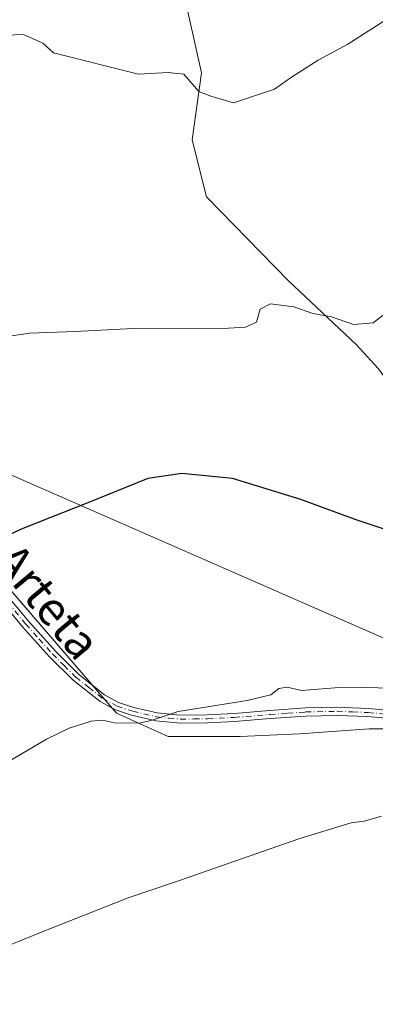
# Model space of a CAD drawing. Units: metres. Extents: x 590181 to 593640, y 4745216 to 4747575.
# Drawn here: x 593404 to 593488, y 4745370 to 4745603 of the extents above; entities that cross this region are included whole.
import ezdxf
from ezdxf.enums import TextEntityAlignment as Align

# ---------------------------------------------------------------- set-up
doc = ezdxf.new("R2010")
doc.units = ezdxf.units.M
doc.header["$MEASUREMENT"] = 0
doc.linetypes.add('DGN Style 4', pattern=[2.638475, 1.318413, -0.659207, 0.001648, -0.659207])
for name, color, linetype, lineweight in [('Camino Cxs', 7, 'Continuous', 0), ('Camino eje', 30, 'DGN Style 4', 13), ('Corriente natural lineal', 142, 'Continuous', 13), ('Cultivos herbáceos CxS', 92, 'Continuous', 0), ('Curva de nivel maestra', 30, 'Continuous', 30), ('Curva de nivel normal', 30, 'Continuous', 0), ('Prado CxS', 92, 'Continuous', 0), ('Tendido', 6, 'Continuous', 0), ('Texto cartográfico', 7, 'Continuous', 0)]:
    doc.layers.add(name, color=color, linetype=linetype, lineweight=lineweight)
doc.styles.add('Style-Arial', font='txt')

# ---------------------------------------------------------------- blocks, each defined once
blk = doc.blocks.new('*U19')
at = {"layer": 'Prado CxS', "color": 92, "linetype": 'Continuous', "lineweight": 0}
blk.add_polyline3d([(593503.3217, 4745434.9305, 482.5549), (593486.8581, 4745434.9307, 482.6146), (593470.3945, 4745433.7115, 482.1453), (593456.3701, 4745433.1019, 481.8081), (593439.2967, 4745433.1021, 481.4376), (593427.1015, 4745438.5901, 479.7593), (593358.8097, 4745517.8595, 470.3372)], dxfattribs=at)
blk = doc.blocks.new('*U26')
at = {"layer": 'Cultivos herbáceos CxS', "color": 92, "linetype": 'Continuous', "lineweight": 0}
blk.add_polyline3d([(593358.8097, 4745517.8595, 470.3372), (593427.1015, 4745438.5901, 479.7593), (593439.2967, 4745433.1021, 481.4376), (593456.3701, 4745433.1019, 481.8081), (593470.3945, 4745433.7115, 482.1453), (593486.8581, 4745434.9307, 482.6146), (593503.3217, 4745434.9305, 482.5549), (593518.5657, 4745433.7109, 481.7562), (593536.8389, 4745434.2967, 482.5319), (593540.4415, 4745430.4989, 483.1178), (593547.2755, 4745423.2947, 485.4519), (593547.5111, 4745420.4609, 486.0295), (593547.8079, 4745416.8927, 486.4384), (593554.7465, 4745414.7587, 486.5887), (593558.1723, 4745398.1077, 487.2722), (593558.4779, 4745396.6217, 487.493), (593577.1515, 4745381.1467, 490.8146), (593577.4365, 4745381.3785, 490.8559), (593571.1449, 4745374.6795, 490.7819), (593569.5487, 4745372.9797, 490.8775), (593564.5193, 4745369.6233, 490.5925)], dxfattribs=at)

msp = doc.modelspace()

# ---------------------------------------------------------------- linework, layer by layer
at = {"layer": 'Camino Cxs', "color": 7, "linetype": 'Continuous', "lineweight": 0}
for points in [[(593490.71, 4745437.44, 482.49), (593486.59, 4745437.82, 482.34), (593479.23, 4745438.09, 482.01), (593471.89, 4745437.94, 482.03), (593463.49, 4745437.33, 481.87), (593455.02, 4745436.67, 481.5), (593448.64, 4745436.35, 481.42), (593442.16, 4745436.21, 481.56), (593436.35, 4745436.78, 481.36), (593430.63, 4745438.14, 480.97), (593426.81, 4745439.42, 480.31), (593423.19, 4745441.39, 479.61), (593416.8, 4745446.42, 478.91), (593411.22, 4745451.98, 478.2), (593404.84, 4745459.09, 477.34), (593398.75, 4745466.44, 476.44)], [(593490.71, 4745437.44, 482.49), (593486.59, 4745437.82, 482.34), (593479.23, 4745438.09, 482.01), (593471.89, 4745437.94, 482.03), (593463.49, 4745437.33, 481.87), (593455.02, 4745436.67, 481.5), (593448.64, 4745436.35, 481.42), (593442.16, 4745436.21, 481.56), (593436.35, 4745436.78, 481.36), (593430.63, 4745438.14, 480.97), (593426.81, 4745439.42, 480.31), (593423.19, 4745441.39, 479.61), (593416.8, 4745446.42, 478.91), (593411.22, 4745451.98, 478.2), (593404.84, 4745459.09, 477.34), (593398.75, 4745466.44, 476.44)], [(593400.25, 4745467.62, 476.37), (593406.29, 4745460.33, 477.23), (593412.6, 4745453.29, 478.08), (593418.07, 4745447.85, 478.77), (593424.25, 4745442.98, 479.38), (593427.58, 4745441.17, 479.89), (593431.16, 4745439.97, 480.44), (593436.67, 4745438.66, 480.74), (593442.23, 4745438.12, 480.89), (593448.57, 4745438.25, 480.72), (593454.9, 4745438.57, 480.91), (593463.35, 4745439.23, 481.25), (593471.8, 4745439.85, 481.42), (593479.25, 4745440, 481.66), (593486.71, 4745439.72, 482.06), (593490.95, 4745439.33, 482.16)], [(593400.25, 4745467.62, 476.37), (593406.29, 4745460.33, 477.23), (593412.6, 4745453.29, 478.08), (593418.07, 4745447.85, 478.77), (593424.25, 4745442.98, 479.38), (593427.58, 4745441.17, 479.89), (593431.16, 4745439.97, 480.44), (593436.67, 4745438.66, 480.74), (593442.23, 4745438.12, 480.89), (593448.57, 4745438.25, 480.72), (593454.9, 4745438.57, 480.91), (593463.35, 4745439.23, 481.25), (593471.8, 4745439.85, 481.42), (593479.25, 4745440, 481.66), (593486.71, 4745439.72, 482.06), (593490.95, 4745439.33, 482.16)]]:
    msp.add_polyline3d(points, dxfattribs=at)
at = {"layer": 'Camino eje', "color": 30, "linetype": 'DGN Style 4', "lineweight": 13}
msp.add_polyline3d([(593399.5, 4745467.03, 476.4), (593405.57, 4745459.71, 477.29), (593408.72, 4745456.19, 477.71), (593411.91, 4745452.64, 478.14), (593414.65, 4745449.92, 478.48), (593417.44, 4745447.14, 478.84), (593420.53, 4745444.7, 479.14), (593423.72, 4745442.19, 479.48), (593427.2, 4745440.3, 480.11), (593430.9, 4745439.06, 480.71), (593436.51, 4745437.72, 480.99), (593439.42, 4745437.44, 481.03), (593442.2, 4745437.17, 481.18), (593445.44, 4745437.24, 481.03), (593448.61, 4745437.3, 480.96), (593454.96, 4745437.62, 481.1), (593463.42, 4745438.28, 481.54), (593467.62, 4745438.59, 482.41), (593471.85, 4745438.9, 481.73), (593479.24, 4745439.05, 481.83), (593482.97, 4745438.91, 482.06), (593486.65, 4745438.77, 482.2), (593490.83, 4745438.39, 482.32)], dxfattribs=at)
at = {"layer": 'Corriente natural lineal', "color": 142, "linetype": 'Continuous', "lineweight": 13}
msp.add_polyline3d([(593550.29, 4745484.72, 480.23), (593539.43, 4745492.46, 478.85), (593530.43, 4745496.93, 476.65), (593520.61, 4745500.94, 474.97), (593511.38, 4745503.12, 473.94), (593502.64, 4745504.71, 473.42), (593495.94, 4745509.67, 472.91), (593491.85, 4745516.36, 472.39), (593489.12, 4745520.17, 472.02), (593483.79, 4745525.98, 471.02), (593467.8, 4745541.06, 468.32), (593448.35, 4745560.91, 467.09), (593445.01, 4745574.48, 465.97), (593447.16, 4745590.28, 465.91), (593441.21, 4745617.26, 463.36)], dxfattribs=at)
at = {"layer": 'Cultivos herbáceos CxS', "color": 92, "linetype": 'Continuous', "lineweight": 0}
msp.add_polyline3d([(593401.5, 4745669.69, 457.94), (593257.59, 4745574.57, 456.94), (593294.79, 4745546.52, 460.67), (593313.69, 4745535.54, 463.88), (593333.2, 4745529.45, 467.45), (593358.81, 4745517.86, 470.34), (593427.1, 4745438.59, 479.76), (593439.3, 4745433.1, 481.44), (593456.37, 4745433.1, 481.81), (593470.39, 4745433.71, 482.15), (593486.86, 4745434.93, 482.61), (593503.32, 4745434.93, 482.55), (593518.57, 4745433.71, 481.76), (593536.84, 4745434.3, 482.53)], dxfattribs=at)
at = {"layer": 'Curva de nivel maestra', "color": 30, "linetype": 'Continuous', "lineweight": 30, "elevation": 475, "flags": 128}
msp.add_lwpolyline([(593493.73, 4745481.07), (593483.56, 4745484.51), (593470.7, 4745489.27), (593454.56, 4745494.24), (593442.51, 4745495.39), (593434.51, 4745494.21), (593421.05, 4745488.76), (593404.53, 4745482.19), (593392.74, 4745476.71)], dxfattribs=at)
at = {"layer": 'Curva de nivel normal', "color": 30, "linetype": 'Continuous', "lineweight": 0, "flags": 128}
for points, elevation in [([(593496.5, 4745606.51), (593481.84, 4745597.12), (593474.84, 4745593.28), (593468.51, 4745589.27), (593464.51, 4745586.47), (593454.81, 4745583.24), (593449.38, 4745584.81), (593446.56, 4745585.9), (593443.03, 4745589.97), (593439.32, 4745590.42), (593432.32, 4745589.97), (593412.15, 4745595.05), (593409.6, 4745597.36), (593405.05, 4745599.38), (593398.6, 4745599.19)], 465), ([(593492.96, 4745535), (593487.84, 4745531.09), (593483.2, 4745530.71), (593477.95, 4745532.49), (593473.54, 4745533.32), (593469.04, 4745534.85), (593463.54, 4745535.6), (593461.12, 4745534.29), (593460.18, 4745531.23), (593457.62, 4745530.07), (593453.56, 4745529.85), (593431, 4745529.72), (593417.25, 4745529.04), (593406.54, 4745528.6), (593400.19, 4745527.7)], 470), ([(593493.12, 4745444.55), (593480.74, 4745444.78), (593470.91, 4745444.01), (593467.51, 4745444.76), (593465.53, 4745444.49), (593463.59, 4745442.98), (593457.98, 4745441.62), (593441.68, 4745438.98), (593435.74, 4745437), (593432.54, 4745436.27), (593426.56, 4745436.35), (593423.76, 4745436.93), (593421.06, 4745436.69), (593415.89, 4745435.03), (593410.5, 4745432.44), (593398.09, 4745425.21)], 480), ([(593378.4, 4745374.21), (593409.49, 4745386.77), (593429.84, 4745394.9), (593441.76, 4745398.89), (593470.21, 4745408.87), (593482.65, 4745412.6), (593485.78, 4745413.04), (593489.78, 4745414.17)], 485)]:
    msp.add_lwpolyline(points, dxfattribs=dict(at, elevation=elevation))
at = {"layer": 'Prado CxS', "color": 92, "linetype": 'Continuous', "lineweight": 0}
msp.add_polyline3d([(593401.5, 4745669.69, 457.94), (593257.59, 4745574.57, 456.94), (593294.79, 4745546.52, 460.67), (593313.69, 4745535.54, 463.88), (593333.2, 4745529.45, 467.45), (593358.81, 4745517.86, 470.34), (593427.1, 4745438.59, 479.76), (593439.3, 4745433.1, 481.44), (593456.37, 4745433.1, 481.81), (593470.39, 4745433.71, 482.15), (593486.86, 4745434.93, 482.61), (593503.32, 4745434.93, 482.55), (593518.57, 4745433.71, 481.76), (593536.84, 4745434.3, 482.53)], dxfattribs=at)
at = {"layer": 'Tendido', "color": 6, "linetype": 'Continuous', "lineweight": 0, "extrusion": (0.362075, 0.867251, 0.341727), "elevation": 4330553.49, "flags": 128}
msp.add_lwpolyline([(1280748.24, -1574161.21), (1280594.16, -1574153.43), (1280539.12, -1574146.13)], dxfattribs=at)

# ---------------------------------------------------------------- block references
at = {"layer": 'Cultivos herbáceos CxS', "color": 92, "linetype": 'Continuous', "lineweight": 0}
msp.add_blockref('*U26', (0, 0), dxfattribs=at)
at = {"layer": 'Prado CxS', "color": 92, "linetype": 'Continuous', "lineweight": 0}
msp.add_blockref('*U19', (0, 0), dxfattribs=at)

# ---------------------------------------------------------------- texts
at = {"layer": 'Texto cartográfico', "color": 7, "linetype": 'Continuous', "lineweight": 0, "style": 'Style-Arial'}
msp.add_text('de Arteta', height=8, rotation=309.807, dxfattribs=at).set_placement((593405.94, 4745470.94), align=Align.MIDDLE_CENTER)

doc.saveas('drawing.dxf')
